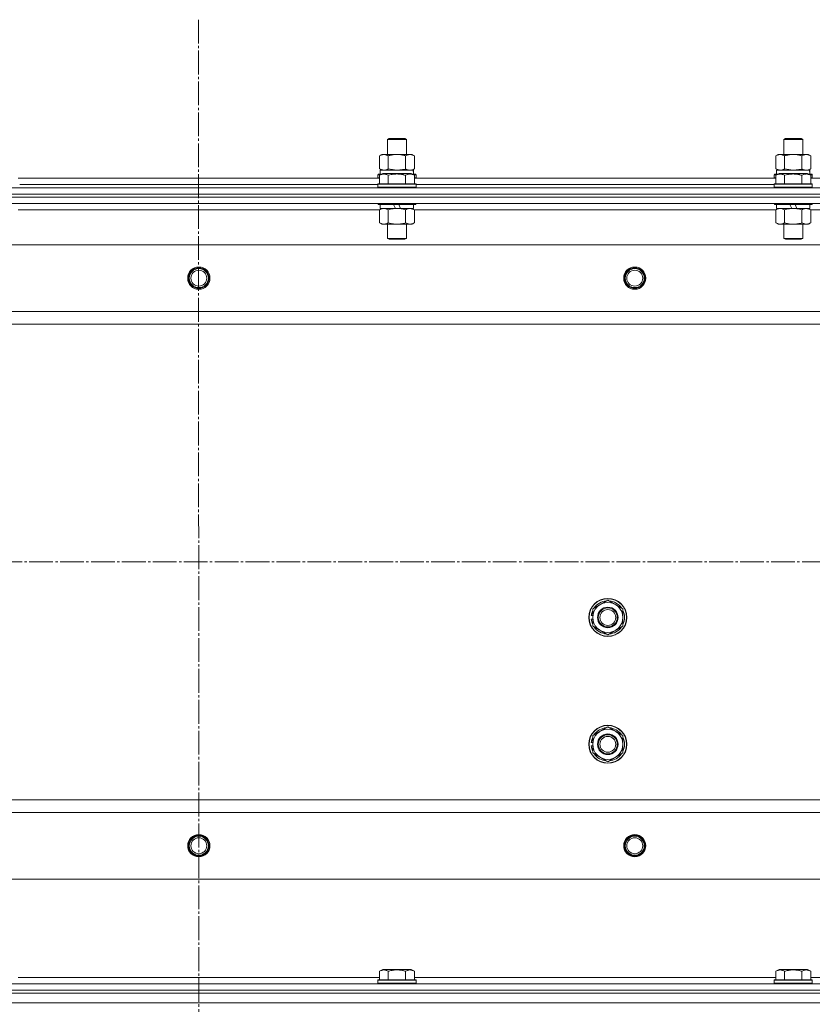
# Model space of a CAD drawing. Units: millimetres. Extents: x 0 to 32587, y -11 to 22275.
# Drawn here: x 6988 to 7488, y 17311 to 17932 of the extents above; entities that cross this region are included whole.
import ezdxf

# ---------------------------------------------------------------- set-up
doc = ezdxf.new("R2010")
doc.units = ezdxf.units.MM
doc.linetypes.add('K5LT_AXLED', pattern=[19.5, 15, -1.5, 1.5, -1.5])
doc.linetypes.add('K5LT_THIN', pattern=[0])
for name, color, linetype, true_color in [('DIM', 6, 'Continuous', 0xff00ff), ('OSI', 2, 'Continuous', 0xffff00), ('R', 1, 'Continuous', 0xff0000), ('WELDING', 7, 'Continuous', 0xffffff)]:
    doc.layers.add(name, color=color, linetype=linetype, true_color=true_color)

msp = doc.modelspace()

# ---------------------------------------------------------------- linework, layer by layer
at = {"layer": 'DIM', "color": 7, "linetype": 'K5LT_THIN', "lineweight": 18}
msp.add_line((7750.79, 17311.88), (3025.8, 17311.88), dxfattribs=at)
at = {"layer": 'OSI', "color": 30, "linetype": 'K5LT_AXLED', "lineweight": 18, "true_color": 0xff8000}
for p, q in [((7100.52, 17931.88), (7102.52, 14243.46)), ((3561.79, 17589.88), (12081.66, 17589.88))]:
    msp.add_line(p, q, dxfattribs=at)
at = {"layer": 'R', "color": 7, "linetype": 'K5LT_THIN', "lineweight": 18}
for p, q in [((7219.79, 17856.31), (7220.79, 17856.88)), ((7219.79, 17846.88), (7219.79, 17856.31)), ((7219.79, 17856.31), (7231.79, 17856.31)), ((7220.79, 17856.88), (7230.79, 17856.88)), ((7231.79, 17856.31), (7230.79, 17856.88)), ((7231.79, 17846.88), (7231.79, 17856.31)), ((7469.79, 17856.31), (7470.79, 17856.88)), ((7469.79, 17846.88), (7469.79, 17856.31)), ((7469.79, 17856.31), (7481.79, 17856.31)), ((7470.79, 17856.88), (7480.79, 17856.88)), ((7481.79, 17856.31), (7480.79, 17856.88)), ((7481.79, 17846.88), (7481.79, 17856.31)), ((7214.82, 17846.03), (7216.29, 17846.88)), ((7214.82, 17837.73), (7214.82, 17846.03)), ((7216.29, 17846.88), (7217.56, 17846.88)), ((7217.56, 17846.88), (7235.29, 17846.88)), ((7220.3, 17837.73), (7220.3, 17846.03)), ((7231.27, 17837.73), (7231.27, 17846.03)), ((7236.76, 17846.03), (7235.29, 17846.88)), ((7236.76, 17837.73), (7236.76, 17846.03)), ((7464.82, 17846.03), (7466.29, 17846.88)), ((7464.82, 17837.73), (7464.82, 17846.03)), ((7466.29, 17846.88), (7467.56, 17846.88)), ((7467.56, 17846.88), (7485.29, 17846.88)), ((7470.3, 17837.73), (7470.3, 17846.03)), ((7481.27, 17837.73), (7481.27, 17846.03)), ((7486.76, 17846.03), (7485.29, 17846.88)), ((7486.76, 17837.73), (7486.76, 17846.03)), ((7214.82, 17837.73), (7216.29, 17836.88)), ((7215.29, 17836.88), (7236.03, 17836.88)), ((7215.29, 17834.38), (7215.29, 17836.88)), ((7236.76, 17837.73), (7235.29, 17836.88)), ((7236.24, 17836.88), (7236.03, 17836.88)), ((7236.24, 17836.88), (7236.16, 17835.5)), ((7464.82, 17837.73), (7466.29, 17836.88)), ((7465.29, 17836.88), (7486.03, 17836.88)), ((7465.29, 17834.38), (7465.29, 17836.88)), ((7486.76, 17837.73), (7485.29, 17836.88)), ((7486.24, 17836.88), (7486.03, 17836.88)), ((7486.24, 17836.88), (7486.16, 17835.5)), ((6986.76, 17831.88), (7214.82, 17831.88)), ((7213.79, 17834.08), (7213.96, 17834.38)), ((7213.79, 17834.08), (7213.79, 17832.18)), ((7215.43, 17834.08), (7213.79, 17834.08)), ((7213.79, 17832.18), (7213.96, 17831.88)), ((7214.82, 17832.18), (7213.79, 17832.18)), ((7215.95, 17834.38), (7213.96, 17834.38)), ((7214.82, 17833.73), (7216.82, 17834.88)), ((7214.82, 17833.73), (7214.82, 17828.38)), ((7234.76, 17834.88), (7216.82, 17834.88)), ((7220.3, 17833.73), (7220.3, 17828.38)), ((7231.27, 17833.73), (7231.27, 17828.38)), ((7236.76, 17833.73), (7234.76, 17834.88)), ((7237.62, 17834.38), (7235.63, 17834.38)), ((7237.79, 17834.08), (7236.15, 17834.08)), ((7236.76, 17833.73), (7236.76, 17828.38)), ((7237.79, 17832.18), (7236.76, 17832.18)), ((7236.76, 17831.88), (7464.82, 17831.88)), ((7237.79, 17834.08), (7237.62, 17834.38)), ((7237.79, 17832.18), (7237.62, 17831.88)), ((7237.79, 17834.08), (7237.79, 17832.18)), ((7463.79, 17834.08), (7463.96, 17834.38)), ((7463.79, 17834.08), (7463.79, 17832.18)), ((7465.43, 17834.08), (7463.79, 17834.08)), ((7463.79, 17832.18), (7463.96, 17831.88)), ((7464.82, 17832.18), (7463.79, 17832.18)), ((7465.95, 17834.38), (7463.96, 17834.38)), ((7464.82, 17833.73), (7466.82, 17834.88)), ((7464.82, 17833.73), (7464.82, 17828.38)), ((7484.76, 17834.88), (7466.82, 17834.88)), ((7470.3, 17833.73), (7470.3, 17828.38)), ((7481.27, 17833.73), (7481.27, 17828.38)), ((7486.76, 17833.73), (7484.76, 17834.88)), ((7487.62, 17834.38), (7485.63, 17834.38)), ((7487.79, 17834.08), (7486.15, 17834.08)), ((7486.76, 17833.73), (7486.76, 17828.38)), ((7487.79, 17832.18), (7486.76, 17832.18)), ((7486.76, 17831.88), (7714.82, 17831.88)), ((7487.79, 17834.08), (7487.62, 17834.38)), ((7487.79, 17832.18), (7487.62, 17831.88)), ((7487.79, 17834.08), (7487.79, 17832.18)), ((6408.79, 17825.88), (7792.79, 17825.88)), ((6987.79, 17827.88), (7213.79, 17827.88)), ((6987.79, 17827.88), (7213.79, 17827.88)), ((7213.79, 17828.08), (7213.96, 17828.38)), ((7213.79, 17828.08), (7213.79, 17826.18)), ((7237.79, 17828.08), (7213.79, 17828.08)), ((7237.79, 17826.18), (7213.79, 17826.18)), ((7213.79, 17826.18), (7213.96, 17825.88)), ((7237.62, 17828.38), (7213.96, 17828.38)), ((7237.79, 17828.08), (7237.62, 17828.38)), ((7237.79, 17826.18), (7237.62, 17825.88)), ((7237.79, 17828.08), (7237.79, 17826.18)), ((7237.79, 17827.88), (7463.79, 17827.88)), ((7237.79, 17827.88), (7463.79, 17827.88)), ((7463.79, 17828.08), (7463.96, 17828.38)), ((7463.79, 17828.08), (7463.79, 17826.18)), ((7487.79, 17828.08), (7463.79, 17828.08)), ((7487.79, 17826.18), (7463.79, 17826.18)), ((7463.79, 17826.18), (7463.96, 17825.88)), ((7487.62, 17828.38), (7463.96, 17828.38)), ((7487.79, 17828.08), (7487.62, 17828.38)), ((7487.79, 17826.18), (7487.62, 17825.88)), ((7487.79, 17828.08), (7487.79, 17826.18)), ((6408.79, 17821.88), (7792.79, 17821.88)), ((6408.79, 17821.88), (7792.79, 17821.88)), ((6408.79, 17819.88), (7792.79, 17819.88)), ((7792.79, 17819.88), (6408.79, 17819.88)), ((7792.79, 17815.88), (6408.79, 17815.88)), ((7214.82, 17811.88), (6986.76, 17811.88)), ((6987.79, 17815.88), (6987.79, 17815.68)), ((7213.79, 17815.88), (7213.79, 17815.68)), ((7237.79, 17815.68), (7213.79, 17815.68)), ((7213.79, 17815.68), (7213.96, 17815.38)), ((7237.62, 17815.38), (7213.96, 17815.38)), ((7214.82, 17812.03), (7216.29, 17812.88)), ((7214.82, 17812.03), (7214.82, 17803.73)), ((7215.29, 17815.38), (7215.29, 17812.88)), ((7224.78, 17812.88), (7215.29, 17812.88)), ((7220.3, 17812.03), (7220.3, 17803.73)), ((7224.78, 17812.88), (7223.61, 17815.38)), ((7224.78, 17812.88), (7225.79, 17812.88)), ((7225.79, 17812.88), (7228.09, 17812.88)), ((7228.09, 17812.88), (7226.92, 17815.38)), ((7236.29, 17812.88), (7228.09, 17812.88)), ((7231.27, 17812.03), (7231.27, 17803.73)), ((7236.76, 17812.03), (7235.29, 17812.88)), ((7236.29, 17815.38), (7236.29, 17812.88)), ((7236.76, 17812.03), (7236.76, 17803.73)), ((7464.82, 17811.88), (7236.76, 17811.88)), ((7237.79, 17815.68), (7237.62, 17815.38)), ((7237.79, 17815.88), (7237.79, 17815.68)), ((7463.79, 17815.88), (7463.79, 17815.68)), ((7487.79, 17815.68), (7463.79, 17815.68)), ((7463.79, 17815.68), (7463.96, 17815.38)), ((7487.62, 17815.38), (7463.96, 17815.38)), ((7464.82, 17812.03), (7466.29, 17812.88)), ((7464.82, 17812.03), (7464.82, 17803.73)), ((7465.29, 17815.38), (7465.29, 17812.88)), ((7474.78, 17812.88), (7465.29, 17812.88)), ((7470.3, 17812.03), (7470.3, 17803.73)), ((7474.78, 17812.88), (7473.61, 17815.38)), ((7474.78, 17812.88), (7475.79, 17812.88)), ((7475.79, 17812.88), (7478.09, 17812.88)), ((7478.09, 17812.88), (7476.92, 17815.38)), ((7486.29, 17812.88), (7478.09, 17812.88)), ((7481.27, 17812.03), (7481.27, 17803.73)), ((7486.76, 17812.03), (7485.29, 17812.88)), ((7486.29, 17815.38), (7486.29, 17812.88)), ((7486.76, 17812.03), (7486.76, 17803.73)), ((7714.82, 17811.88), (7486.76, 17811.88)), ((7487.79, 17815.68), (7487.62, 17815.38)), ((7487.79, 17815.88), (7487.79, 17815.68)), ((7214.82, 17803.73), (7216.29, 17802.88)), ((7225.79, 17802.88), (7216.29, 17802.88)), ((7219.79, 17802.88), (7219.79, 17793.96)), ((7235.29, 17802.88), (7225.79, 17802.88)), ((7231.79, 17802.88), (7231.79, 17793.96)), ((7236.76, 17803.73), (7235.29, 17802.88)), ((7464.82, 17803.73), (7466.29, 17802.88)), ((7475.79, 17802.88), (7466.29, 17802.88)), ((7469.79, 17802.88), (7469.79, 17793.96)), ((7485.29, 17802.88), (7475.79, 17802.88)), ((7481.79, 17802.88), (7481.79, 17793.96)), ((7486.76, 17803.73), (7485.29, 17802.88)), ((7231.79, 17793.96), (7219.79, 17793.96)), ((7219.79, 17793.96), (7220.79, 17793.38)), ((7230.79, 17793.38), (7220.79, 17793.38)), ((7231.79, 17793.96), (7230.79, 17793.38)), ((7481.79, 17793.96), (7469.79, 17793.96)), ((7469.79, 17793.96), (7470.79, 17793.38)), ((7480.79, 17793.38), (7470.79, 17793.38)), ((7481.79, 17793.96), (7480.79, 17793.38)), ((7749.29, 17789.88), (6452.29, 17789.88)), ((7700.79, 17747.88), (6500.79, 17747.88)), ((7700.79, 17739.88), (6500.79, 17739.88)), ((7349.29, 17560.37), (7358.79, 17565.85)), ((7358.79, 17565.85), (7368.29, 17560.37)), ((7349.29, 17556.01), (7348.35, 17556.01)), ((7349.29, 17557.18), (7348.54, 17557.18)), ((7349.29, 17554.88), (7349.29, 17560.37)), ((7368.29, 17560.37), (7368.29, 17554.88)), ((7348.34, 17553.87), (7349.29, 17553.87)), ((7349.29, 17549.4), (7349.29, 17554.88)), ((7368.29, 17554.88), (7368.29, 17549.4)), ((7358.79, 17543.91), (7349.29, 17549.4)), ((7368.29, 17549.4), (7358.79, 17543.91)), ((7349.29, 17480.37), (7358.79, 17485.85)), ((7358.79, 17485.85), (7368.29, 17480.37)), ((7349.29, 17476.01), (7348.35, 17476.01)), ((7349.29, 17477.18), (7348.54, 17477.18)), ((7349.29, 17474.88), (7349.29, 17480.37)), ((7368.29, 17480.37), (7368.29, 17474.88)), ((7348.34, 17473.87), (7349.29, 17473.87)), ((7349.29, 17469.4), (7349.29, 17474.88)), ((7358.79, 17463.91), (7349.29, 17469.4)), ((7368.29, 17469.4), (7358.79, 17463.91)), ((7368.29, 17474.88), (7368.29, 17469.4)), ((7700.79, 17439.88), (6500.79, 17439.88)), ((7700.79, 17431.88), (6500.79, 17431.88)), ((7749.29, 17389.88), (6452.29, 17389.88)), ((7214.82, 17331.73), (7216.82, 17332.88)), ((7225.79, 17332.88), (7216.82, 17332.88)), ((7234.76, 17332.88), (7225.79, 17332.88)), ((7236.76, 17331.73), (7234.76, 17332.88)), ((7464.82, 17331.73), (7466.82, 17332.88)), ((7475.79, 17332.88), (7466.82, 17332.88)), ((7484.76, 17332.88), (7475.79, 17332.88)), ((7486.76, 17331.73), (7484.76, 17332.88)), ((6986.76, 17327.88), (7214.82, 17327.88)), ((7213.79, 17326.08), (7213.96, 17326.38)), ((7213.79, 17324.18), (7213.79, 17326.08)), ((7213.79, 17326.08), (7237.79, 17326.08)), ((7213.79, 17326.08), (7213.79, 17326.08)), ((7213.96, 17326.38), (7237.62, 17326.38)), ((7213.96, 17326.38), (7213.96, 17326.38)), ((7214.82, 17331.73), (7214.82, 17326.38)), ((7220.3, 17331.73), (7220.3, 17326.38)), ((7231.27, 17331.73), (7231.27, 17326.38)), ((7236.76, 17331.73), (7236.76, 17326.38)), ((7236.76, 17327.88), (7464.82, 17327.88)), ((7237.79, 17326.08), (7237.62, 17326.38)), ((7237.79, 17324.18), (7237.79, 17326.08)), ((7463.79, 17326.08), (7463.96, 17326.38)), ((7463.79, 17324.18), (7463.79, 17326.08)), ((7463.79, 17326.08), (7487.79, 17326.08)), ((7463.79, 17326.08), (7463.79, 17326.08)), ((7463.96, 17326.38), (7487.62, 17326.38)), ((7463.96, 17326.38), (7463.96, 17326.38)), ((7464.82, 17331.73), (7464.82, 17326.38)), ((7470.3, 17331.73), (7470.3, 17326.38)), ((7481.27, 17331.73), (7481.27, 17326.38)), ((7486.76, 17331.73), (7486.76, 17326.38)), ((7486.76, 17327.88), (7714.82, 17327.88)), ((7487.79, 17326.08), (7487.62, 17326.38)), ((7487.79, 17324.18), (7487.79, 17326.08)), ((6408.79, 17323.88), (7792.79, 17323.88)), ((6408.79, 17319.88), (7792.79, 17319.88)), ((6408.79, 17319.88), (7792.79, 17319.88)), ((7213.79, 17324.18), (7213.96, 17323.88)), ((7213.79, 17324.18), (7237.79, 17324.18)), ((7213.79, 17324.18), (7213.79, 17324.18)), ((7237.79, 17324.18), (7237.62, 17323.88)), ((7463.79, 17324.18), (7463.96, 17323.88)), ((7463.79, 17324.18), (7487.79, 17324.18)), ((7463.79, 17324.18), (7463.79, 17324.18)), ((7487.79, 17324.18), (7487.62, 17323.88)), ((6408.79, 17317.88), (7792.79, 17317.88)), ((6408.79, 17317.88), (7792.79, 17317.88)), ((6408.79, 17311.88), (7792.79, 17311.88)), ((6408.79, 17311.88), (7792.79, 17311.88))]:
    msp.add_line(p, q, dxfattribs=at)
for centre, radius in [((7100.79, 17768.88), 7), ((7100.79, 17768.88), 6.5), ((7100.79, 17768.88), 6), ((7100.79, 17768.88), 5), ((7375.79, 17768.88), 7), ((7375.79, 17768.88), 6.5), ((7375.79, 17768.88), 6), ((7375.79, 17768.88), 5), ((7358.79, 17554.88), 12), ((7358.79, 17554.88), 11.83), ((7358.79, 17554.88), 6.5), ((7358.79, 17554.88), 6), ((7358.79, 17554.88), 5), ((7358.79, 17474.88), 12), ((7358.79, 17474.88), 11.83), ((7358.79, 17474.88), 6.5), ((7358.79, 17474.88), 6), ((7358.79, 17474.88), 5), ((7100.79, 17410.88), 7), ((7100.79, 17410.88), 6.5), ((7100.79, 17410.88), 6), ((7100.79, 17410.88), 5), ((7375.79, 17410.88), 7), ((7375.79, 17410.88), 6.5), ((7375.79, 17410.88), 6), ((7375.79, 17410.88), 5)]:
    msp.add_circle(centre, radius, dxfattribs=at)
for centre, radius, start, end in [((7358.79, 17554.88), 9.5, 0, 180), ((7358.79, 17554.88), 10.5, 94.79123, 145.20877), ((7358.79, 17554.88), 10.5, 34.79123, 85.20875), ((7358.79, 17554.88), 10.5, 167.35895, 173.81052), ((7358.79, 17554.88), 10.5, 154.79123, 167.35895), ((7358.79, 17554.88), 10.5, 334.79123, 25.20877), ((7358.79, 17554.88), 10.5, 185.53239, 205.20877), ((7358.79, 17554.88), 9.5, 180, 0), ((7358.79, 17554.88), 10.5, 214.79125, 265.20877), ((7358.79, 17554.88), 10.5, 274.79123, 325.20877), ((7358.79, 17474.88), 9.5, 0, 180), ((7358.79, 17474.88), 10.5, 94.79123, 145.20877), ((7358.79, 17474.88), 10.5, 34.79123, 85.20875), ((7358.79, 17474.88), 10.5, 167.35895, 173.81052), ((7358.79, 17474.88), 10.5, 154.79123, 167.35895), ((7358.79, 17474.88), 10.5, 334.79123, 25.20877), ((7358.79, 17474.88), 10.5, 185.53239, 205.20877), ((7358.79, 17474.88), 9.5, 180, 0), ((7358.79, 17474.88), 10.5, 214.79125, 265.20877), ((7358.79, 17474.88), 10.5, 274.79123, 325.20877)]:
    msp.add_arc(centre, radius, start, end, dxfattribs=at)
for centre in [(7225.79, 17831.96), (7475.79, 17831.96)]:
    msp.add_ellipse(centre, major_axis=(0, 22.52), ratio=0.466308, start_param=-1.46277, end_param=-1.350168, dxfattribs=at)
at = {"layer": 'WELDING', "color": 7, "linetype": 'K5LT_THIN', "lineweight": 18}
for p, q in [((7214.82, 17837.73), (7217.56, 17836.88)), ((7220.3, 17837.73), (7225.79, 17836.88)), ((7225.79, 17836.88), (7231.2, 17837.71)), ((7231.2, 17837.71), (7231.27, 17837.73)), ((7464.82, 17837.73), (7467.56, 17836.88)), ((7470.3, 17837.73), (7475.79, 17836.88)), ((7475.79, 17836.88), (7481.2, 17837.71)), ((7481.2, 17837.71), (7481.27, 17837.73)), ((7236.76, 17812.03), (7234.02, 17812.88)), ((7486.76, 17812.03), (7484.02, 17812.88))]:
    msp.add_line(p, q, dxfattribs=at)
for points, knots in [([(7217.56, 17846.88), (7217.4, 17846.88), (7217.13, 17846.87), (7216.75, 17846.81), (7216.47, 17846.74), (7216.06, 17846.62), (7215.53, 17846.42), (7215.06, 17846.17), (7214.82, 17846.03)], [0, 0, 0, 0, 1.548206, 2.616755, 3.724998, 4.291764, 6.613357, 9, 9, 9, 9]), ([(7220.3, 17846.03), (7220.06, 17846.18), (7219.63, 17846.4), (7219.02, 17846.64), (7218.52, 17846.78), (7218.03, 17846.86), (7217.73, 17846.88), (7217.56, 17846.88)], [0, 0, 0, 0, 2.217775, 3.830428, 5.353122, 6.582558, 8, 8, 8, 8]), ([(7231.27, 17846.03), (7230.63, 17846.22), (7229.69, 17846.46), (7228.54, 17846.66), (7227.85, 17846.76), (7227.25, 17846.82), (7226.64, 17846.86), (7226.03, 17846.88), (7225.42, 17846.88), (7224.82, 17846.86), (7224.14, 17846.81), (7223.31, 17846.71), (7221.99, 17846.48), (7220.97, 17846.23), (7220.3, 17846.03)], [0, 0, 0, 0, 2.72415, 3.912285, 4.716446, 5.530362, 6.353984, 7.180289, 7.997717, 8.810544, 9.605533, 10.761675, 12.184093, 15, 15, 15, 15]), ([(7236.76, 17846.03), (7236.44, 17846.22), (7235.97, 17846.46), (7235.39, 17846.66), (7235.05, 17846.76), (7234.75, 17846.82), (7234.44, 17846.86), (7234.14, 17846.88), (7233.83, 17846.88), (7233.53, 17846.86), (7233.19, 17846.81), (7232.78, 17846.71), (7232.12, 17846.48), (7231.61, 17846.23), (7231.27, 17846.03)], [0, 0, 0, 0, 2.72415, 3.912285, 4.716446, 5.530362, 6.353984, 7.180289, 7.997717, 8.810544, 9.605533, 10.761675, 12.184093, 15, 15, 15, 15]), ([(7467.56, 17846.88), (7467.4, 17846.88), (7467.13, 17846.87), (7466.75, 17846.81), (7466.47, 17846.74), (7466.06, 17846.62), (7465.53, 17846.42), (7465.06, 17846.17), (7464.82, 17846.03)], [0, 0, 0, 0, 1.548206, 2.616755, 3.724998, 4.291764, 6.613357, 9, 9, 9, 9]), ([(7470.3, 17846.03), (7470.06, 17846.18), (7469.63, 17846.4), (7469.02, 17846.64), (7468.52, 17846.78), (7468.03, 17846.86), (7467.73, 17846.88), (7467.56, 17846.88)], [0, 0, 0, 0, 2.217775, 3.830428, 5.353122, 6.582558, 8, 8, 8, 8]), ([(7481.27, 17846.03), (7480.63, 17846.22), (7479.69, 17846.46), (7478.54, 17846.66), (7477.85, 17846.76), (7477.25, 17846.82), (7476.64, 17846.86), (7476.03, 17846.88), (7475.42, 17846.88), (7474.82, 17846.86), (7474.14, 17846.81), (7473.31, 17846.71), (7471.99, 17846.48), (7470.97, 17846.23), (7470.3, 17846.03)], [0, 0, 0, 0, 2.72415, 3.912285, 4.716446, 5.530362, 6.353984, 7.180289, 7.997717, 8.810544, 9.605533, 10.761675, 12.184093, 15, 15, 15, 15]), ([(7486.76, 17846.03), (7486.44, 17846.22), (7485.97, 17846.46), (7485.39, 17846.66), (7485.05, 17846.76), (7484.75, 17846.82), (7484.44, 17846.86), (7484.14, 17846.88), (7483.83, 17846.88), (7483.53, 17846.86), (7483.19, 17846.81), (7482.78, 17846.71), (7482.12, 17846.48), (7481.61, 17846.23), (7481.27, 17846.03)], [0, 0, 0, 0, 2.72415, 3.912285, 4.716446, 5.530362, 6.353984, 7.180289, 7.997717, 8.810544, 9.605533, 10.761675, 12.184093, 15, 15, 15, 15]), ([(7217.56, 17836.88), (7217.69, 17836.88), (7217.94, 17836.89), (7218.31, 17836.94), (7218.67, 17837.03), (7219.14, 17837.17), (7219.68, 17837.39), (7220.1, 17837.61), (7220.3, 17837.73)], [0, 0, 0, 0, 1.192024, 2.404251, 3.60809, 4.765234, 6.955738, 9, 9, 9, 9]), ([(7231.27, 17837.73), (7231.56, 17837.57), (7232, 17837.34), (7232.56, 17837.13), (7232.94, 17837.02), (7233.3, 17836.94), (7233.66, 17836.89), (7233.9, 17836.88), (7234.02, 17836.88)], [0, 0, 0, 0, 2.905563, 4.375924, 5.511195, 6.679161, 7.850161, 9, 9, 9, 9]), ([(7234.02, 17836.88), (7234.14, 17836.88), (7234.39, 17836.89), (7234.76, 17836.94), (7235.13, 17837.03), (7235.59, 17837.17), (7236.13, 17837.39), (7236.56, 17837.61), (7236.76, 17837.73)], [0, 0, 0, 0, 1.192024, 2.404251, 3.60809, 4.765234, 6.955738, 9, 9, 9, 9]), ([(7467.56, 17836.88), (7467.69, 17836.88), (7467.94, 17836.89), (7468.31, 17836.94), (7468.67, 17837.03), (7469.14, 17837.17), (7469.68, 17837.39), (7470.1, 17837.61), (7470.3, 17837.73)], [0, 0, 0, 0, 1.192024, 2.404251, 3.60809, 4.765234, 6.955738, 9, 9, 9, 9]), ([(7481.27, 17837.73), (7481.56, 17837.57), (7482, 17837.34), (7482.56, 17837.13), (7482.94, 17837.02), (7483.3, 17836.94), (7483.66, 17836.89), (7483.9, 17836.88), (7484.02, 17836.88)], [0, 0, 0, 0, 2.905563, 4.375924, 5.511195, 6.679161, 7.850161, 9, 9, 9, 9]), ([(7484.02, 17836.88), (7484.14, 17836.88), (7484.39, 17836.89), (7484.76, 17836.94), (7485.13, 17837.03), (7485.59, 17837.17), (7486.13, 17837.39), (7486.56, 17837.61), (7486.76, 17837.73)], [0, 0, 0, 0, 1.192024, 2.404251, 3.60809, 4.765234, 6.955738, 9, 9, 9, 9]), ([(7220.3, 17833.73), (7219.98, 17833.92), (7219.58, 17834.12), (7219.08, 17834.31), (7218.82, 17834.39), (7218.55, 17834.46), (7218.26, 17834.52), (7217.98, 17834.56), (7217.67, 17834.58), (7217.37, 17834.58), (7217.06, 17834.55), (7216.71, 17834.5), (7216.27, 17834.39), (7215.62, 17834.16), (7215.12, 17833.91), (7214.82, 17833.73)], [0, 0, 0, 0, 2.912728, 3.529104, 4.366059, 5.20805, 5.90491, 6.841792, 7.68611, 8.552187, 9.436385, 10.31786, 11.611268, 13.263681, 16, 16, 16, 16]), ([(7231.27, 17833.73), (7230.82, 17833.86), (7230.17, 17834.03), (7229.37, 17834.2), (7228.83, 17834.31), (7228.31, 17834.39), (7227.76, 17834.46), (7227.19, 17834.52), (7226.62, 17834.56), (7226, 17834.58), (7225.4, 17834.58), (7224.79, 17834.55), (7224.08, 17834.5), (7223.2, 17834.39), (7221.9, 17834.16), (7220.91, 17833.91), (7220.3, 17833.73)], [0, 0, 0, 0, 2.142801, 3.094773, 3.749673, 4.638938, 5.533553, 6.273967, 7.269403, 8.166492, 9.086699, 10.026159, 10.962726, 12.336972, 14.092661, 17, 17, 17, 17]), ([(7236.76, 17833.73), (7236.43, 17833.92), (7236.04, 17834.12), (7235.54, 17834.31), (7235.28, 17834.39), (7235, 17834.46), (7234.72, 17834.52), (7234.43, 17834.56), (7234.12, 17834.58), (7233.82, 17834.58), (7233.52, 17834.55), (7233.16, 17834.5), (7232.72, 17834.39), (7232.07, 17834.16), (7231.58, 17833.91), (7231.27, 17833.73)], [0, 0, 0, 0, 2.912728, 3.529104, 4.366059, 5.20805, 5.90491, 6.841792, 7.68611, 8.552187, 9.436385, 10.31786, 11.611268, 13.263681, 16, 16, 16, 16]), ([(7470.3, 17833.73), (7469.98, 17833.92), (7469.58, 17834.12), (7469.08, 17834.31), (7468.82, 17834.39), (7468.55, 17834.46), (7468.26, 17834.52), (7467.98, 17834.56), (7467.67, 17834.58), (7467.37, 17834.58), (7467.06, 17834.55), (7466.71, 17834.5), (7466.27, 17834.39), (7465.62, 17834.16), (7465.12, 17833.91), (7464.82, 17833.73)], [0, 0, 0, 0, 2.912728, 3.529104, 4.366059, 5.20805, 5.90491, 6.841792, 7.68611, 8.552187, 9.436385, 10.31786, 11.611268, 13.263681, 16, 16, 16, 16]), ([(7481.27, 17833.73), (7480.82, 17833.86), (7480.17, 17834.03), (7479.37, 17834.2), (7478.83, 17834.31), (7478.31, 17834.39), (7477.76, 17834.46), (7477.19, 17834.52), (7476.62, 17834.56), (7476, 17834.58), (7475.4, 17834.58), (7474.79, 17834.55), (7474.08, 17834.5), (7473.2, 17834.39), (7471.9, 17834.16), (7470.91, 17833.91), (7470.3, 17833.73)], [0, 0, 0, 0, 2.142801, 3.094773, 3.749673, 4.638938, 5.533553, 6.273967, 7.269403, 8.166492, 9.086699, 10.026159, 10.962726, 12.336972, 14.092661, 17, 17, 17, 17]), ([(7486.76, 17833.73), (7486.43, 17833.92), (7486.04, 17834.12), (7485.54, 17834.31), (7485.28, 17834.39), (7485, 17834.46), (7484.72, 17834.52), (7484.43, 17834.56), (7484.12, 17834.58), (7483.82, 17834.58), (7483.52, 17834.55), (7483.16, 17834.5), (7482.72, 17834.39), (7482.07, 17834.16), (7481.58, 17833.91), (7481.27, 17833.73)], [0, 0, 0, 0, 2.912728, 3.529104, 4.366059, 5.20805, 5.90491, 6.841792, 7.68611, 8.552187, 9.436385, 10.31786, 11.611268, 13.263681, 16, 16, 16, 16]), ([(7217.56, 17812.88), (7217.44, 17812.88), (7217.19, 17812.87), (7216.82, 17812.82), (7216.45, 17812.74), (7215.99, 17812.6), (7215.45, 17812.38), (7215.02, 17812.15), (7214.82, 17812.03)], [0, 0, 0, 0, 1.192024, 2.404251, 3.60809, 4.765234, 6.955738, 9, 9, 9, 9]), ([(7220.3, 17812.03), (7220.02, 17812.2), (7219.58, 17812.42), (7219.02, 17812.64), (7218.63, 17812.75), (7218.28, 17812.83), (7217.92, 17812.87), (7217.68, 17812.88), (7217.56, 17812.88)], [0, 0, 0, 0, 2.905563, 4.375924, 5.511195, 6.679161, 7.850161, 9, 9, 9, 9]), ([(7225.79, 17812.88), (7225.47, 17812.88), (7224.93, 17812.87), (7224.16, 17812.81), (7223.6, 17812.74), (7222.79, 17812.62), (7221.72, 17812.42), (7220.78, 17812.17), (7220.3, 17812.03)], [0, 0, 0, 0, 1.548206, 2.616755, 3.724998, 4.291764, 6.613357, 9, 9, 9, 9]), ([(7231.27, 17812.03), (7230.78, 17812.18), (7229.92, 17812.4), (7228.82, 17812.62), (7227.93, 17812.75), (7227.12, 17812.84), (7226.39, 17812.88), (7225.95, 17812.88), (7225.79, 17812.88)], [0, 0, 0, 0, 2.494996, 4.309231, 5.453284, 6.859164, 8.206766, 9, 9, 9, 9]), ([(7234.02, 17812.88), (7233.89, 17812.88), (7233.64, 17812.87), (7233.27, 17812.82), (7232.91, 17812.74), (7232.44, 17812.6), (7231.9, 17812.38), (7231.48, 17812.15), (7231.27, 17812.03)], [0, 0, 0, 0, 1.192024, 2.404251, 3.60809, 4.765234, 6.955738, 9, 9, 9, 9]), ([(7467.56, 17812.88), (7467.44, 17812.88), (7467.19, 17812.87), (7466.82, 17812.82), (7466.45, 17812.74), (7465.99, 17812.6), (7465.45, 17812.38), (7465.02, 17812.15), (7464.82, 17812.03)], [0, 0, 0, 0, 1.192024, 2.404251, 3.60809, 4.765234, 6.955738, 9, 9, 9, 9]), ([(7470.3, 17812.03), (7470.02, 17812.2), (7469.58, 17812.42), (7469.02, 17812.64), (7468.63, 17812.75), (7468.28, 17812.83), (7467.92, 17812.87), (7467.68, 17812.88), (7467.56, 17812.88)], [0, 0, 0, 0, 2.905563, 4.375924, 5.511195, 6.679161, 7.850161, 9, 9, 9, 9]), ([(7475.79, 17812.88), (7475.47, 17812.88), (7474.93, 17812.87), (7474.16, 17812.81), (7473.6, 17812.74), (7472.79, 17812.62), (7471.72, 17812.42), (7470.78, 17812.17), (7470.3, 17812.03)], [0, 0, 0, 0, 1.548206, 2.616755, 3.724998, 4.291764, 6.613357, 9, 9, 9, 9]), ([(7481.27, 17812.03), (7480.78, 17812.18), (7479.92, 17812.4), (7478.82, 17812.62), (7477.93, 17812.75), (7477.12, 17812.84), (7476.39, 17812.88), (7475.95, 17812.88), (7475.79, 17812.88)], [0, 0, 0, 0, 2.494996, 4.309231, 5.453284, 6.859164, 8.206766, 9, 9, 9, 9]), ([(7484.02, 17812.88), (7483.89, 17812.88), (7483.64, 17812.87), (7483.27, 17812.82), (7482.91, 17812.74), (7482.44, 17812.6), (7481.9, 17812.38), (7481.48, 17812.15), (7481.27, 17812.03)], [0, 0, 0, 0, 1.192024, 2.404251, 3.60809, 4.765234, 6.955738, 9, 9, 9, 9]), ([(7214.82, 17803.73), (7215.14, 17803.54), (7215.61, 17803.31), (7216.19, 17803.1), (7216.53, 17803.01), (7216.83, 17802.94), (7217.14, 17802.9), (7217.44, 17802.88), (7217.75, 17802.88), (7218.05, 17802.91), (7218.39, 17802.96), (7218.8, 17803.06), (7219.46, 17803.28), (7219.97, 17803.54), (7220.3, 17803.73)], [0, 0, 0, 0, 2.72415, 3.912285, 4.716446, 5.530362, 6.353984, 7.180289, 7.997717, 8.810544, 9.605533, 10.761675, 12.184093, 15, 15, 15, 15]), ([(7220.3, 17803.73), (7220.88, 17803.57), (7221.75, 17803.34), (7222.87, 17803.13), (7223.65, 17803.02), (7224.36, 17802.94), (7225.08, 17802.89), (7225.55, 17802.88), (7225.79, 17802.88)], [0, 0, 0, 0, 2.905563, 4.375924, 5.511195, 6.679161, 7.850161, 9, 9, 9, 9]), ([(7225.79, 17802.88), (7226.04, 17802.88), (7226.54, 17802.89), (7227.28, 17802.94), (7228.01, 17803.03), (7228.94, 17803.17), (7230.02, 17803.39), (7230.87, 17803.61), (7231.27, 17803.73)], [0, 0, 0, 0, 1.192024, 2.404251, 3.60809, 4.765234, 6.955738, 9, 9, 9, 9]), ([(7231.27, 17803.73), (7231.6, 17803.54), (7232.07, 17803.31), (7232.64, 17803.1), (7232.99, 17803.01), (7233.29, 17802.94), (7233.59, 17802.9), (7233.9, 17802.88), (7234.2, 17802.88), (7234.5, 17802.91), (7234.84, 17802.96), (7235.26, 17803.06), (7235.91, 17803.28), (7236.42, 17803.54), (7236.76, 17803.73)], [0, 0, 0, 0, 2.72415, 3.912285, 4.716446, 5.530362, 6.353984, 7.180289, 7.997717, 8.810544, 9.605533, 10.761675, 12.184093, 15, 15, 15, 15]), ([(7464.82, 17803.73), (7465.14, 17803.54), (7465.61, 17803.31), (7466.19, 17803.1), (7466.53, 17803.01), (7466.83, 17802.94), (7467.14, 17802.9), (7467.44, 17802.88), (7467.75, 17802.88), (7468.05, 17802.91), (7468.39, 17802.96), (7468.8, 17803.06), (7469.46, 17803.28), (7469.97, 17803.54), (7470.3, 17803.73)], [0, 0, 0, 0, 2.72415, 3.912285, 4.716446, 5.530362, 6.353984, 7.180289, 7.997717, 8.810544, 9.605533, 10.761675, 12.184093, 15, 15, 15, 15]), ([(7470.3, 17803.73), (7470.88, 17803.57), (7471.75, 17803.34), (7472.87, 17803.13), (7473.65, 17803.02), (7474.36, 17802.94), (7475.08, 17802.89), (7475.55, 17802.88), (7475.79, 17802.88)], [0, 0, 0, 0, 2.905563, 4.375924, 5.511195, 6.679161, 7.850161, 9, 9, 9, 9]), ([(7475.79, 17802.88), (7476.04, 17802.88), (7476.54, 17802.89), (7477.28, 17802.94), (7478.01, 17803.03), (7478.94, 17803.17), (7480.02, 17803.39), (7480.87, 17803.61), (7481.27, 17803.73)], [0, 0, 0, 0, 1.192024, 2.404251, 3.60809, 4.765234, 6.955738, 9, 9, 9, 9]), ([(7481.27, 17803.73), (7481.6, 17803.54), (7482.07, 17803.31), (7482.64, 17803.1), (7482.99, 17803.01), (7483.29, 17802.94), (7483.59, 17802.9), (7483.9, 17802.88), (7484.2, 17802.88), (7484.5, 17802.91), (7484.84, 17802.96), (7485.26, 17803.06), (7485.91, 17803.28), (7486.42, 17803.54), (7486.76, 17803.73)], [0, 0, 0, 0, 2.72415, 3.912285, 4.716446, 5.530362, 6.353984, 7.180289, 7.997717, 8.810544, 9.605533, 10.761675, 12.184093, 15, 15, 15, 15]), ([(7220.3, 17331.73), (7219.98, 17331.92), (7219.58, 17332.12), (7219.08, 17332.31), (7218.82, 17332.39), (7218.55, 17332.46), (7218.26, 17332.52), (7217.98, 17332.56), (7217.67, 17332.58), (7217.37, 17332.58), (7217.06, 17332.55), (7216.71, 17332.5), (7216.27, 17332.39), (7215.62, 17332.16), (7215.12, 17331.91), (7214.82, 17331.73)], [0, 0, 0, 0, 2.912728, 3.529104, 4.366059, 5.20805, 5.90491, 6.841792, 7.68611, 8.552187, 9.436385, 10.31786, 11.611268, 13.263681, 16, 16, 16, 16]), ([(7225.79, 17332.58), (7225.51, 17332.58), (7224.95, 17332.56), (7224.06, 17332.5), (7223.25, 17332.39), (7222.3, 17332.23), (7221.36, 17332.02), (7220.63, 17331.82), (7220.3, 17331.73)], [0, 0, 0, 0, 1.371324, 2.710726, 4.302521, 5.360839, 7.341971, 9, 9, 9, 9]), ([(7231.27, 17331.73), (7230.96, 17331.82), (7230.46, 17331.96), (7229.6, 17332.16), (7228.75, 17332.33), (7227.79, 17332.47), (7226.94, 17332.54), (7226.28, 17332.57), (7225.91, 17332.58), (7225.79, 17332.58)], [0, 0, 0, 0, 1.771842, 2.803781, 4.748491, 6.434444, 8.016551, 9.332655, 10, 10, 10, 10]), ([(7236.76, 17331.73), (7236.43, 17331.92), (7236.04, 17332.12), (7235.54, 17332.31), (7235.28, 17332.39), (7235, 17332.46), (7234.72, 17332.52), (7234.43, 17332.56), (7234.12, 17332.58), (7233.82, 17332.58), (7233.52, 17332.55), (7233.16, 17332.5), (7232.72, 17332.39), (7232.07, 17332.16), (7231.58, 17331.91), (7231.27, 17331.73)], [0, 0, 0, 0, 2.912728, 3.529104, 4.366059, 5.20805, 5.90491, 6.841792, 7.68611, 8.552187, 9.436385, 10.31786, 11.611268, 13.263681, 16, 16, 16, 16]), ([(7470.3, 17331.73), (7469.98, 17331.92), (7469.58, 17332.12), (7469.08, 17332.31), (7468.82, 17332.39), (7468.55, 17332.46), (7468.26, 17332.52), (7467.98, 17332.56), (7467.67, 17332.58), (7467.37, 17332.58), (7467.06, 17332.55), (7466.71, 17332.5), (7466.27, 17332.39), (7465.62, 17332.16), (7465.12, 17331.91), (7464.82, 17331.73)], [0, 0, 0, 0, 2.912728, 3.529104, 4.366059, 5.20805, 5.90491, 6.841792, 7.68611, 8.552187, 9.436385, 10.31786, 11.611268, 13.263681, 16, 16, 16, 16]), ([(7475.79, 17332.58), (7475.51, 17332.58), (7474.95, 17332.56), (7474.06, 17332.5), (7473.25, 17332.39), (7472.3, 17332.23), (7471.36, 17332.02), (7470.63, 17331.82), (7470.3, 17331.73)], [0, 0, 0, 0, 1.371324, 2.710726, 4.302521, 5.360839, 7.341971, 9, 9, 9, 9]), ([(7481.27, 17331.73), (7480.96, 17331.82), (7480.46, 17331.96), (7479.6, 17332.16), (7478.75, 17332.33), (7477.79, 17332.47), (7476.94, 17332.54), (7476.28, 17332.57), (7475.91, 17332.58), (7475.79, 17332.58)], [0, 0, 0, 0, 1.771842, 2.803781, 4.748491, 6.434444, 8.016551, 9.332655, 10, 10, 10, 10]), ([(7486.76, 17331.73), (7486.43, 17331.92), (7486.04, 17332.12), (7485.54, 17332.31), (7485.28, 17332.39), (7485, 17332.46), (7484.72, 17332.52), (7484.43, 17332.56), (7484.12, 17332.58), (7483.82, 17332.58), (7483.52, 17332.55), (7483.16, 17332.5), (7482.72, 17332.39), (7482.07, 17332.16), (7481.58, 17331.91), (7481.27, 17331.73)], [0, 0, 0, 0, 2.912728, 3.529104, 4.366059, 5.20805, 5.90491, 6.841792, 7.68611, 8.552187, 9.436385, 10.31786, 11.611268, 13.263681, 16, 16, 16, 16])]:
    msp.add_open_spline(points, degree=3, knots=knots, dxfattribs=at)

doc.saveas('drawing.dxf')
